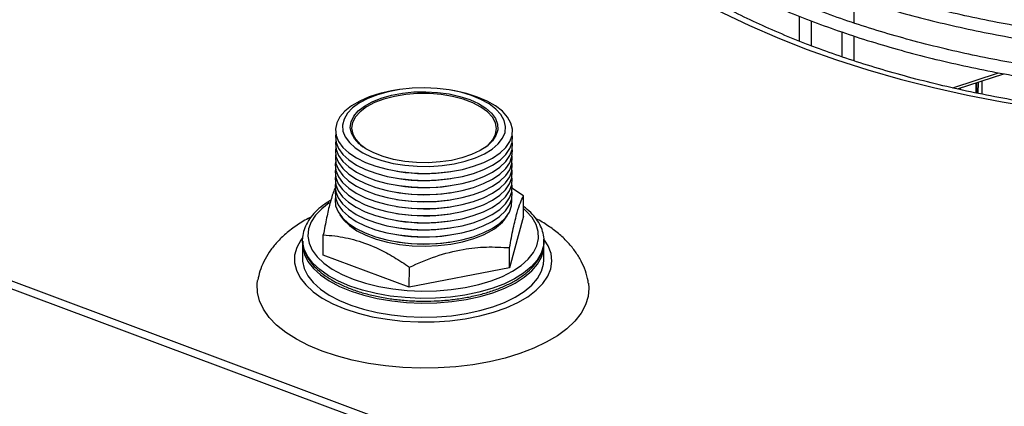
# Model space of a CAD drawing. Extents: x 0 to 3708, y 6337 to 8894.
# Drawn here: x 183 to 367, y 6636 to 6708 of the extents above; entities that cross this region are included whole.
import ezdxf

# ---------------------------------------------------------------- set-up
doc = ezdxf.new("R2010")
doc.units = 0
doc.header["$MEASUREMENT"] = 0
doc.layers.get('0').update_dxf_attribs({"linetype": 'CONTINUOUS'})

msp = doc.modelspace()

# ---------------------------------------------------------------- linework, layer by layer
at = {"color": 7, "linetype": 'CONTINUOUS'}
for p, q in [((0.561996, 6726.935923), (461.069492, 6554.606861)), ((-0.009836, 6725.649687), (460.401233, 6553.356709)), ((338.554772, 6707.280076), (338.586232, 6711.874213)), ((328.303424, 6708.569142), (328.27157, 6703.917388)), ((330.565507, 6703.024529), (330.597226, 6707.656376)), ((336.243358, 6705.62085), (336.2117, 6700.997813)), ((338.506563, 6700.240109), (338.53823, 6704.864415)), ((356.90802, 6695.19872), (365.434585, 6698.016466)), ((357.798557, 6694.995458), (366.407745, 6697.840505)), ((361.215253, 6696.124563), (361.202525, 6694.265842)), ((361.306254, 6696.154628), (361.293195, 6694.247635)), ((361.604376, 6696.253146), (361.590234, 6694.188)), ((253.789667, 6694.871421), (253.393617, 6694.813165)), ((263.444095, 6694.744338), (263.048868, 6694.808017)), ((358.181801, 6695.122108), (358.180337, 6694.908316)), ((358.272801, 6695.152173), (358.27099, 6694.887629)), ((253.289905, 6679.667425), (253.685108, 6679.603761)), ((262.944309, 6679.540357), (263.34036, 6679.598607)), ((253.280905, 6678.353091), (253.676108, 6678.289422)), ((262.935309, 6678.226018), (263.331359, 6678.284274)), ((253.262904, 6675.724416), (253.658107, 6675.660752)), ((253.271904, 6677.038752), (253.667108, 6676.975089)), ((262.917308, 6675.597348), (263.313358, 6675.655598)), ((262.926309, 6676.911685), (263.322359, 6676.969934)), ((276.919398, 6675.044576), (274.53242, 6676.591157)), ((253.253903, 6674.410079), (253.649107, 6674.346413)), ((262.908308, 6674.283009), (263.304358, 6674.341262)), ((276.893703, 6671.292353), (276.919398, 6675.044576)), ((253.235902, 6671.781407), (253.631106, 6671.71774)), ((253.244903, 6673.095743), (253.640106, 6673.032076)), ((262.890307, 6671.654336), (263.286357, 6671.712589)), ((262.899307, 6672.968672), (263.295357, 6673.026925)), ((253.226902, 6670.467067), (253.622105, 6670.403404)), ((262.881306, 6670.34), (263.277356, 6670.398249)), ((276.893703, 6671.292353), (274.277243, 6661.650723)), ((253.217901, 6669.152731), (253.613105, 6669.089067)), ((262.872306, 6669.025663), (263.268356, 6669.083913)), ((235.733147, 6666.654228), (235.731485, 6667.100749)), ((239.572504, 6664.017021), (239.598199, 6667.769245)), ((253.1999, 6666.524058), (253.595104, 6666.460391)), ((253.208901, 6667.838394), (253.604104, 6667.774728)), ((262.854305, 6666.396987), (263.250355, 6666.45524)), ((262.863305, 6667.711324), (263.259356, 6667.769577)), ((280.718944, 6666.945106), (280.72659, 6666.625961)), ((235.721635, 6666.056311), (235.703634, 6663.427639)), ((274.277243, 6661.650723), (274.302938, 6665.402946)), ((280.702569, 6663.119491), (280.72057, 6665.748164)), ((255.616629, 6658.01306), (239.572504, 6664.017021)), ((255.616629, 6658.01306), (255.642324, 6661.765284)), ((274.277243, 6661.650723), (255.616629, 6658.01306))]:
    msp.add_line(p, q, dxfattribs=at)
at = {"color": 8, "linetype": 'CONTINUOUS'}
msp.add_line((362.345106, 6696.497938), (362.328273, 6694.039832), dxfattribs=at)
at = {"color": 8, "linetype": 'CONTINUOUS', "flags": 128}
for points in [[(276.563127, 6762.731928), (276.333191, 6761.672753), (275.840856, 6758.326756), (275.701102, 6754.971196), (275.914307, 6751.61467), (276.479909, 6748.265804), (277.396461, 6744.933192), (278.661618, 6741.625386), (280.272113, 6738.350884), (282.223833, 6735.11808), (284.511749, 6731.93529), (287.129999, 6728.81067), (290.071871, 6725.752241), (293.329783, 6722.767865), (296.895404, 6719.865191), (300.759586, 6717.051669), (304.91236, 6714.334541), (309.343128, 6711.720753), (314.040466, 6709.21704), (318.992348, 6706.829814), (324.186048, 6704.565208), (329.608239, 6702.429033)], [(329.608239, 6702.429033), (335.244978, 6700.426784), (341.081838, 6698.563583), (347.10382, 6696.844219), (353.29547, 6695.273103), (359.640867, 6693.854283), (366.123739, 6692.591387), (372.72746, 6691.487657), (379.435059, 6690.545932), (386.229326, 6689.768627), (393.09281, 6689.157739), (400.007904, 6688.714834), (406.956856, 6688.441044), (413.921826, 6688.337084), (420.88494, 6688.403209), (427.828306, 6688.639258), (434.734118, 6689.044619), (441.584644, 6689.618255), (448.362306, 6690.35869), (455.049683, 6691.264028), (461.629643, 6692.331941), (462.031687, 6692.403092)], [(240.715769, 6673.753458), (239.295389, 6672.658958), (238.149297, 6671.457746), (237.332998, 6670.194077), (236.85986, 6668.888719), (236.737699, 6667.563089), (236.968458, 6666.238972), (237.548411, 6664.938093), (238.467985, 6663.681831), (239.712098, 6662.490798), (241.260347, 6661.384553), (243.08727, 6660.38127), (245.162913, 6659.497403)], [(245.162913, 6659.497403), (247.453149, 6658.74749), (249.920384, 6658.143833), (252.524129, 6657.696337), (255.221604, 6657.412366), (257.968542, 6657.296562), (260.719806, 6657.350848), (263.43026, 6657.574318), (266.055358, 6657.96331), (268.552011, 6658.511437), (270.879248, 6659.209689), (272.998835, 6660.046605), (274.875946, 6661.008457), (276.479793, 6662.079433), (277.784032, 6663.241957), (278.767262, 6664.476931), (279.413294, 6665.764095), (279.711578, 6667.082288), (279.657154, 6668.409895), (279.250972, 6669.725089), (278.499669, 6671.006291), (277.415575, 6672.232467), (276.903296, 6672.693883)], [(235.636303, 6667.154671), (235.380581, 6666.797467), (234.64082, 6665.422797), (234.2582, 6664.012896), (234.238561, 6662.589127), (234.582169, 6661.173081), (235.283846, 6659.786213), (236.332911, 6658.449566), (237.713498, 6657.18338), (239.404674, 6656.00686), (241.380803, 6654.937834), (243.611922, 6653.992516)], [(244.548999, 6658.241773), (242.417825, 6659.146968), (240.535985, 6660.172507), (238.933152, 6661.302231), (237.63459, 6662.518315), (236.660788, 6663.801584), (236.027089, 6665.131805), (235.743512, 6666.48799), (235.733147, 6666.654228)], [(243.611922, 6653.992516), (246.064184, 6653.18524), (248.700472, 6652.528228), (251.48078, 6652.031449), (254.362975, 6651.702436), (257.303367, 6651.546166), (260.257365, 6651.565024), (263.180209, 6651.758712), (266.0276, 6652.124293), (268.756347, 6652.656237), (271.325117, 6653.346463), (273.694944, 6654.18452), (275.829911, 6655.1577), (277.697646, 6656.251257), (279.269869, 6657.448603), (280.5227, 6658.731598), (281.437185, 6660.080783), (281.999422, 6661.475718), (282.200945, 6662.895243), (282.038659, 6664.317845), (281.515012, 6665.72197), (280.846207, 6666.810611)], [(280.72659, 6666.625961), (280.639718, 6665.708163), (280.215257, 6664.364278), (279.444036, 6663.058465), (278.338222, 6661.811309), (276.915237, 6660.642496), (275.197525, 6659.57045), (273.212176, 6658.612078), (270.990495, 6657.782502), (268.567538, 6657.094789), (265.981517, 6656.559793), (263.273202, 6656.185953), (260.48528, 6655.979169), (257.661784, 6655.942685), (254.847189, 6656.077093), (252.085874, 6656.380278), (249.42143, 6656.847436), (246.895864, 6657.471217), (244.548999, 6658.241773)]]:
    msp.add_lwpolyline(points, dxfattribs=at)
at = {"color": 7, "linetype": 'CONTINUOUS', "flags": 128}
for points in [[(253.393617, 6694.813165), (252.320993, 6694.635578), (250.150149, 6694.143953), (248.154438, 6693.504448), (246.376361, 6692.730715), (244.853875, 6691.839215), (243.619386, 6690.848968), (242.699217, 6689.781079), (242.112979, 6688.658301), (241.873141, 6687.504573), (241.984867, 6686.344474), (242.445762, 6685.20273), (243.245971, 6684.103687), (244.368465, 6683.070758), (245.7893, 6682.12597), (247.478225, 6681.289442), (249.399214, 6680.579016), (251.511344, 6680.009829), (253.769593, 6679.594012), (256.125822, 6679.340428), (258.529811, 6679.25449), (260.930343, 6679.338015), (263.276219, 6679.589239), (265.517473, 6680.002796), (267.606327, 6680.569869), (269.498286, 6681.278372), (271.152974, 6682.113219), (272.535164, 6683.056605), (273.615372, 6684.088426), (274.370589, 6685.186693), (274.784719, 6686.32799), (274.848936, 6687.488004), (274.56187, 6688.641998), (273.929631, 6689.76539), (273.929631, 6689.76539)], [(272.708901, 6690.22105), (271.770029, 6691.252119), (270.517114, 6692.203744), (268.979527, 6693.053627), (267.193269, 6693.781854), (265.200266, 6694.371341), (263.047181, 6694.808287), (260.784509, 6695.082442), (258.465277, 6695.187378), (256.143838, 6695.12064), (253.874624, 6694.883789), (251.710815, 6694.482376), (249.703117, 6693.925819), (247.898606, 6693.22715), (246.339575, 6692.40275), (245.062554, 6691.471945), (244.097497, 6690.456548), (243.466992, 6689.380365), (243.185835, 6688.268624), (243.260631, 6687.147368), (243.689604, 6686.042892), (244.46271, 6684.981077), (245.561834, 6683.986809), (246.961196, 6683.0834), (248.628001, 6682.29203), (250.5232, 6681.631226), (252.602345, 6681.116503), (254.816722, 6680.759906), (257.114412, 6680.569806), (259.441569, 6680.550653), (261.743648, 6680.702894), (263.966678, 6681.022964), (266.058557, 6681.503362), (267.970274, 6682.132825), (269.656996, 6682.896599), (271.079208, 6683.776778), (272.203558, 6684.752737), (273.00367, 6685.801611), (273.46085, 6686.89879), (273.564325, 6688.018578), (273.311717, 6689.134714), (272.708901, 6690.22105)], [(245.402617, 6685.730139), (244.837864, 6686.764095), (244.623607, 6687.826517), (244.765412, 6688.889887), (245.25961, 6689.926661), (246.093386, 6690.909993), (247.245183, 6691.814401), (248.685112, 6692.616485), (250.375949, 6693.295446), (252.273841, 6693.833718), (254.329671, 6694.217348), (256.490176, 6694.43641), (258.699426, 6694.485217), (260.90016, 6694.362523), (263.035413, 6694.071493), (265.049864, 6693.619672), (266.891351, 6693.018751), (268.512189, 6692.284301), (269.870375, 6691.435346), (270.930766, 6690.493867), (271.665863, 6689.484255), (272.056648, 6688.432648), (272.09297, 6687.366304), (271.773952, 6686.31281), (271.107802, 6685.29947), (270.111781, 6684.35253), (268.811698, 6683.496509), (267.241202, 6682.753586), (265.441009, 6682.142986), (263.457717, 6681.680537), (261.342681, 6681.378212), (259.150718, 6681.243836), (256.938554, 6681.280897), (254.763505, 6681.488435), (252.681879, 6681.861077), (250.747644, 6682.38916), (249.010852, 6683.059013), (247.516497, 6683.853292), (246.303268, 6684.751424), (245.402617, 6685.730139)], [(269.723997, 6684.065234), (270.293351, 6684.530681), (271.172725, 6685.513367), (271.702867, 6686.554172), (271.869325, 6687.624708), (271.66755, 6688.695771), (271.103063, 6689.738137), (270.191261, 6690.723381), (268.956987, 6691.624631), (267.433936, 6692.4173), (265.663629, 6693.079772), (263.69438, 6693.593963), (261.579914, 6693.94585), (259.377877, 6694.125843), (257.148341, 6694.12903), (254.952136, 6693.95532), (252.849142, 6693.609461), (250.896763, 6693.100871), (249.14824, 6692.443429), (247.651249, 6691.65508), (246.446631, 6690.75732), (245.56728, 6689.774625), (245.03711, 6688.733826), (244.870656, 6687.663293), (245.072431, 6686.59223), (245.636913, 6685.549862), (245.636913, 6685.549862)], [(273.929631, 6689.76539), (272.965724, 6690.834222), (271.690643, 6691.825732), (270.131599, 6692.718775), (268.321827, 6693.494314), (266.29986, 6694.135837), (264.108832, 6694.629656), (263.444095, 6694.744338)], [(241.919348, 6686.661317), (241.86414, 6686.19024), (241.975867, 6685.030141), (242.436761, 6683.888397), (243.236971, 6682.789354), (244.359464, 6681.756425), (245.7803, 6680.811637), (247.469225, 6679.975109), (249.390214, 6679.264683), (251.502343, 6678.695496), (253.760593, 6678.279679), (256.116822, 6678.026095), (258.520811, 6677.940157), (260.921342, 6678.023682), (263.267219, 6678.274906), (265.508473, 6678.688463), (267.597327, 6679.255535), (269.489285, 6679.964039), (271.143973, 6680.798886), (272.526164, 6681.742272), (273.606371, 6682.774093), (274.361589, 6683.87236), (274.775718, 6685.013657), (274.839935, 6686.173671), (274.80564, 6686.436119)], [(241.910348, 6685.346978), (241.85514, 6684.875901), (241.966866, 6683.715802), (242.427761, 6682.574057), (243.22797, 6681.475015), (244.350464, 6680.442086), (245.771299, 6679.497297), (247.460224, 6678.66077), (249.381213, 6677.950343), (251.493343, 6677.381156), (253.751592, 6676.965339), (256.107822, 6676.711755), (258.51181, 6676.625817), (260.912342, 6676.709342), (263.258219, 6676.960566), (265.499472, 6677.374123), (267.588326, 6677.941196), (269.480285, 6678.6497), (271.134973, 6679.484547), (272.517163, 6680.427932), (273.597371, 6681.459753), (274.352588, 6682.558021), (274.766718, 6683.699317), (274.830935, 6684.859331), (274.79664, 6685.12178)], [(245.636913, 6685.549862), (246.54874, 6684.564608), (246.968046, 6684.221062)], [(241.892347, 6682.718305), (241.837139, 6682.247228), (241.948865, 6681.087129), (242.40976, 6679.945384), (243.209969, 6678.846342), (244.332463, 6677.813413), (245.753298, 6676.868625), (247.442223, 6676.032097), (249.363212, 6675.321671), (251.475342, 6674.752483), (253.733591, 6674.336667), (256.089821, 6674.083082), (258.493809, 6673.997145), (260.894341, 6674.080669), (263.240218, 6674.331893), (265.481471, 6674.74545), (267.570325, 6675.312523), (269.462284, 6676.021027), (271.116972, 6676.855874), (272.499162, 6677.79926), (273.57937, 6678.831081), (274.334587, 6679.929348), (274.748717, 6681.070645), (274.812934, 6682.230659), (274.778639, 6682.493107)], [(241.901347, 6684.032641), (241.846139, 6683.561564), (241.957866, 6682.401465), (242.41876, 6681.259721), (243.21897, 6680.160678), (244.341463, 6679.127749), (245.762299, 6678.182961), (247.451224, 6677.346433), (249.372213, 6676.636007), (251.484342, 6676.06682), (253.742592, 6675.651003), (256.098821, 6675.397419), (258.50281, 6675.311481), (260.903341, 6675.395006), (263.249218, 6675.64623), (265.490472, 6676.059787), (267.579326, 6676.62686), (269.471284, 6677.335363), (271.125972, 6678.17021), (272.508163, 6679.113596), (273.58837, 6680.145417), (274.343588, 6681.243684), (274.757717, 6682.384981), (274.821934, 6683.544995), (274.787639, 6683.807443)], [(241.883346, 6681.403969), (241.828138, 6680.932892), (241.939865, 6679.772793), (242.400759, 6678.631048), (243.200969, 6677.532006), (244.323462, 6676.499077), (245.744298, 6675.554288), (247.433223, 6674.717761), (249.354212, 6674.007334), (251.466342, 6673.438147), (253.724591, 6673.02233), (256.08082, 6672.768746), (258.484809, 6672.682808), (260.88534, 6672.766333), (263.231217, 6673.017557), (265.472471, 6673.431114), (267.561325, 6673.998187), (269.453283, 6674.706691), (271.107971, 6675.541538), (272.490162, 6676.484923), (273.570369, 6677.516744), (274.325587, 6678.615012), (274.739717, 6679.756308), (274.803933, 6680.916322), (274.769639, 6681.178771)], [(241.874346, 6680.089632), (241.819138, 6679.618555), (241.930864, 6678.458456), (242.391759, 6677.316712), (243.191969, 6676.217669), (244.314462, 6675.18474), (245.735298, 6674.239952), (247.424222, 6673.403424), (249.345211, 6672.692998), (251.457341, 6672.123811), (253.71559, 6671.707994), (256.07182, 6671.45441), (258.475808, 6671.368472), (260.87634, 6671.451997), (263.222217, 6671.703221), (265.463471, 6672.116778), (267.552325, 6672.683851), (269.444283, 6673.392354), (271.098971, 6674.227201), (272.481162, 6675.170587), (273.561369, 6676.202408), (274.316586, 6677.300675), (274.730716, 6678.441972), (274.794933, 6679.601986), (274.760638, 6679.864434)], [(241.856345, 6677.460956), (241.801137, 6676.989879), (241.912863, 6675.82978), (242.373758, 6674.688036), (243.173968, 6673.588994), (244.296461, 6672.556064), (245.717297, 6671.611276), (247.406222, 6670.774749), (249.327211, 6670.064322), (251.43934, 6669.495135), (253.697589, 6669.079318), (256.053819, 6668.825734), (258.457807, 6668.739796), (260.858339, 6668.823321), (263.204216, 6669.074545), (265.44547, 6669.488102), (267.534324, 6670.055175), (269.426282, 6670.763678), (271.08097, 6671.598525), (272.463161, 6672.541911), (273.543368, 6673.573732), (274.298585, 6674.672), (274.712715, 6675.813296), (274.776932, 6676.97331), (274.742637, 6677.235758)], [(241.865345, 6678.775293), (241.810138, 6678.304216), (241.921864, 6677.144117), (242.382758, 6676.002372), (243.182968, 6674.90333), (244.305462, 6673.870401), (245.726297, 6672.925612), (247.415222, 6672.089085), (249.336211, 6671.378659), (251.448341, 6670.809471), (253.70659, 6670.393654), (256.062819, 6670.14007), (258.466808, 6670.054132), (260.867339, 6670.137657), (263.213216, 6670.388881), (265.45447, 6670.802438), (267.543324, 6671.369511), (269.435282, 6672.078015), (271.089971, 6672.912862), (272.472161, 6673.856247), (273.552368, 6674.888068), (274.307586, 6675.986336), (274.721716, 6677.127632), (274.785932, 6678.287646), (274.751638, 6678.550095)], [(241.847345, 6676.14662), (241.792137, 6675.675543), (241.903863, 6674.515444), (242.364758, 6673.3737), (243.164967, 6672.274657), (244.287461, 6671.241728), (245.708296, 6670.29694), (247.397221, 6669.460412), (249.31821, 6668.749986), (251.43034, 6668.180799), (253.688589, 6667.764982), (256.044818, 6667.511397), (258.448807, 6667.42546), (260.849339, 6667.508984), (263.195215, 6667.760208), (265.436469, 6668.173765), (267.525323, 6668.740838), (269.417281, 6669.449342), (271.07197, 6670.284189), (272.45416, 6671.227575), (273.534368, 6672.259396), (274.289585, 6673.357663), (274.703715, 6674.49896), (274.767932, 6675.658974), (274.733637, 6675.921422)], [(241.838344, 6674.832284), (241.783136, 6674.361207), (241.894862, 6673.201108), (242.355757, 6672.059363), (243.155967, 6670.960321), (244.27846, 6669.927392), (245.699296, 6668.982603), (247.388221, 6668.146076), (249.30921, 6667.43565), (251.421339, 6666.866462), (253.679588, 6666.450645), (256.035818, 6666.197061), (258.439806, 6666.111123), (260.840338, 6666.194648), (263.186215, 6666.445872), (265.427469, 6666.859429), (267.516323, 6667.426502), (269.408281, 6668.135006), (271.062969, 6668.969853), (272.44516, 6669.913238), (273.525367, 6670.945059), (274.280584, 6672.043327), (274.694714, 6673.184623), (274.758931, 6674.344637), (274.724636, 6674.607086)], [(242.686916, 6671.540988), (243.373821, 6670.563142), (244.46277, 6669.520664), (245.86021, 6668.566353), (247.53493, 6667.721527), (249.449525, 6667.005055), (251.561216, 6666.432948), (253.822835, 6666.017982), (256.183864, 6665.769425), (258.591549, 6665.692834), (260.992115, 6665.789916), (263.331961, 6666.058495), (265.558773, 6666.492591), (267.622844, 6667.082489), (269.478033, 6667.81503), (271.082943, 6668.673828)], [(235.721635, 6666.056311), (235.749184, 6665.482863), (236.066193, 6664.128219), (236.732584, 6662.801559), (237.737876, 6661.523793), (239.066188, 6660.315079), (240.696585, 6659.19448), (242.603364, 6658.179662), (244.756452, 6657.286633), (247.121876, 6656.529479), (249.662336, 6655.920142), (252.33777, 6655.468229), (255.106, 6655.180864), (257.923345, 6655.062583), (260.745401, 6655.115247), (263.527649, 6655.338027), (266.226202, 6655.727412), (268.798488, 6656.27727), (271.203981, 6656.978911), (273.404739, 6657.821273), (275.366024, 6658.791083), (277.056927, 6659.873044), (278.450799, 6661.050074), (279.525621, 6662.303636), (280.264436, 6663.613958), (280.655639, 6664.960354), (280.72057, 6665.748164)], [(235.703634, 6663.427639), (235.731183, 6662.85419), (236.048192, 6661.499547), (236.714583, 6660.172887), (237.719875, 6658.89512), (239.048187, 6657.686406), (240.678584, 6656.565807), (242.585363, 6655.55099), (244.738451, 6654.65796), (247.103875, 6653.900806), (249.644335, 6653.29147), (252.319769, 6652.839557), (255.087999, 6652.552192), (257.905344, 6652.43391), (260.7274, 6652.486575), (263.509648, 6652.709354), (266.208201, 6653.09874), (268.780487, 6653.648597), (271.18598, 6654.350239), (273.386738, 6655.1926), (275.348023, 6656.16241), (277.038926, 6657.244371), (278.432798, 6658.421401), (279.50762, 6659.674963), (280.246435, 6660.985285), (280.637638, 6662.331682), (280.702569, 6663.119491)], [(239.364151, 6646.106549), (236.860491, 6647.149795), (234.598214, 6648.314186), (232.602998, 6649.586504), (230.897396, 6650.952358), (229.500761, 6652.396259), (228.428933, 6653.901847), (227.694002, 6655.452078), (227.304355, 6657.029365), (227.264384, 6658.615851), (227.35427, 6659.292569)], [(289.004861, 6658.806654), (289.091274, 6657.859355), (288.955993, 6656.275016), (288.471848, 6654.708418), (287.644337, 6653.17731), (286.482826, 6651.69904), (285.000459, 6650.290363), (283.214034, 6648.967245), (281.143835, 6647.744658), (278.813263, 6646.636477), (276.248746, 6645.655249), (273.479355, 6644.81208), (270.536467, 6644.116534), (267.453411, 6643.576493), (264.265097, 6643.198081), (261.007705, 6642.985573), (257.718111, 6642.941382), (254.433573, 6643.066013), (251.191336, 6643.35805), (248.028138, 6643.814177), (244.979784, 6644.429241), (242.080843, 6645.196258), (239.364151, 6646.106549)]]:
    msp.add_lwpolyline(points, dxfattribs=at)
at = {"color": 7, "linetype": 'CONTINUOUS'}
for centre, radius, start, end in [((258.522865, 6709.970103), 30.749286, 260.94810091, 278.26722642), ((258.513864, 6708.655763), 30.749286, 260.94810091, 278.26722642), ((258.495863, 6706.027094), 30.749286, 260.94810091, 278.26722642), ((258.504864, 6707.34143), 30.749286, 260.94810091, 278.26722642), ((258.486863, 6704.712754), 30.749286, 260.94810091, 278.26722642), ((258.468862, 6702.084081), 30.749286, 260.94810091, 278.26722642), ((258.477862, 6703.398418), 30.749286, 260.94810091, 278.26722642), ((258.459861, 6700.769745), 30.749286, 260.94810091, 278.26722642), ((267.258047, 6675.384348), 7.724047, 299.68248959, 328.31864799), ((258.450861, 6699.455409), 30.749286, 260.94810091, 278.26722642), ((258.43286, 6696.826733), 30.749286, 260.94810091, 278.26722642), ((258.44186, 6698.141069), 30.749286, 260.94810091, 278.26722642)]:
    msp.add_arc(centre, radius, start, end, dxfattribs=at)
for points, knots in [([(461.501406, 6693.022112), (461.196252, 6692.964025), (458.895777, 6692.526121), (454.48806, 6691.841971), (448.288488, 6690.981777), (441.991988, 6690.279163), (435.628077, 6689.719406), (429.208446, 6689.308553), (422.74975, 6689.046539), (416.267425, 6688.934444), (409.777317, 6688.972513), (403.295227, 6689.160691), (396.836983, 6689.4985), (390.418332, 6689.985023), (384.054907, 6690.618975), (377.7622, 6691.398637), (371.555561, 6692.32189), (365.450129, 6693.3862), (359.460827, 6694.588639), (353.602279, 6695.925851), (347.88883, 6697.394078), (342.334442, 6698.98915), (337.047841, 6700.676109), (333.423344, 6701.952467), (330.678918, 6702.972314), (327.883366, 6704.045667), (323.783707, 6705.740066), (319.132657, 6707.854519), (314.71027, 6710.064719), (310.527113, 6712.363697), (306.592776, 6714.744222), (302.915903, 6717.198749), (299.504157, 6719.719554), (296.36428, 6722.298632), (293.501906, 6724.927967), (290.921393, 6727.599745), (288.62563, 6730.306812), (286.616571, 6733.043046), (284.894178, 6735.803803), (283.46183, 6738.58624), (282.30853, 6741.390031), (281.480388, 6744.215362), (281.03071, 6746.139125), (280.943397, 6747.120389), (280.940376, 6747.154335)], [0, 0, 0, 0, 0.0039413262, 0.0297125684, 0.0554960193, 0.0812898512, 0.1070923399, 0.1329016978, 0.1587162914, 0.1845343804, 0.2103544557, 0.2361748145, 0.2619934351, 0.2878085915, 0.3136187266, 0.3394221583, 0.3652171552, 0.3910018732, 0.4167745584, 0.4425332465, 0.4682760728, 0.494001018, 0.5197059308, 0.5440269741, 0.547695088, 0.5612088564, 0.5868499157, 0.6124672725, 0.6380574248, 0.6636204569, 0.6891571978, 0.7146708362, 0.7401669829, 0.7656547087, 0.7911439265, 0.8166516917, 0.842203846, 0.8678352768, 0.8935916082, 0.9195288837, 0.9457105317, 0.9721989342, 0.9990382675, 1, 1, 1, 1]), ([(289.030196, 6748.277699), (289.484345, 6747.759805), (290.799471, 6746.260086), (293.196845, 6743.828469), (296.309326, 6741.010979), (299.700996, 6738.271675), (303.358634, 6735.615738), (307.274488, 6733.049671), (311.438556, 6730.579318), (315.840807, 6728.210255), (320.470708, 6725.947777), (325.317296, 6723.796875), (330.369147, 6721.762318), (335.614399, 6719.848612), (341.040779, 6718.059997), (346.63561, 6716.400444), (352.385846, 6714.873657), (358.278078, 6713.483034), (364.298584, 6712.231706), (370.433318, 6711.12246), (376.668004, 6710.157818), (382.988103, 6709.339931), (389.378896, 6708.670652), (395.825474, 6708.151496), (402.312823, 6707.783644), (408.825811, 6707.567913), (415.349251, 6707.504824), (421.867942, 6707.594461), (428.366591, 6707.83676), (434.830359, 6708.230738), (441.242996, 6708.777014), (447.593938, 6709.468843), (453.852061, 6710.325092), (458.107723, 6710.970836), (460.239378, 6711.370835), (460.351328, 6711.391842)], [0, 0, 0, 0, 0.01670001004, 0.04835989598, 0.08003822147, 0.11173513765, 0.1434423122, 0.17515360505, 0.20686355131, 0.23856930248, 0.27026955259, 0.3019634554, 0.33365057209, 0.36533111252, 0.39700517788, 0.42867316749, 0.4603355995, 0.49199309181, 0.52364604989, 0.55529506225, 0.58694061051, 0.61858339739, 0.65022374904, 0.68186226161, 0.71349936156, 0.74513563735, 0.77677142093, 0.80840721905, 0.84004341004, 0.87168038272, 0.90331864457, 0.93495867101, 0.96660096564, 0.99824596002, 1, 1, 1, 1]), ([(460.349313, 6706.738075), (459.757121, 6706.628375), (457.159935, 6706.147266), (452.445549, 6705.438497), (446.221953, 6704.618003), (439.910879, 6703.955311), (433.538191, 6703.438706), (427.116284, 6703.073029), (420.661319, 6702.858247), (414.188555, 6702.795147), (407.713555, 6702.883821), (401.251832, 6703.124079), (394.818875, 6703.515329), (388.430104, 6704.056614), (382.100835, 6704.746603), (375.846228, 6705.583597), (369.681291, 6706.56554), (363.620786, 6707.689992), (357.679276, 6708.954178), (351.870989, 6710.35495), (346.209876, 6711.888838), (340.709502, 6713.551999), (335.383074, 6715.34027), (330.243362, 6717.249153), (325.302682, 6719.273827), (320.572833, 6721.409154), (316.065099, 6723.649723), (311.790168, 6725.989796), (307.758163, 6728.423398), (303.978445, 6730.944283), (300.460016, 6733.546076), (297.209861, 6736.221944), (294.239176, 6738.965759), (292.126947, 6741.15896), (291.014708, 6742.436086), (290.727543, 6742.765821)], [0, 0, 0, 0, 0.0093398276, 0.0409617921, 0.0725871082, 0.1042152764, 0.1358458705, 0.1674782807, 0.1991120541, 0.2307467203, 0.2623817488, 0.2940167092, 0.3256509349, 0.3572840297, 0.3889155106, 0.4205447704, 0.4521714556, 0.4837948878, 0.5154146735, 0.5470299687, 0.578640526, 0.6102456559, 0.6418446902, 0.6734370971, 0.7050222956, 0.736600053, 0.7681700153, 0.7997323837, 0.8312873186, 0.8628359316, 0.894380112, 0.9259229707, 0.9574670373, 0.9890185954, 1, 1, 1, 1]), ([(288.982194, 6741.267901), (289.436343, 6740.750007), (290.751468, 6739.250288), (293.148842, 6736.818671), (296.261323, 6734.00118), (299.652994, 6731.261878), (303.310631, 6728.605938), (307.226486, 6726.039879), (311.390553, 6723.569517), (315.792805, 6721.200462), (320.422706, 6718.937978), (325.269294, 6716.787076), (330.321145, 6714.752526), (335.566397, 6712.838813), (340.992776, 6711.050198), (346.587608, 6709.390652), (352.337843, 6707.863856), (358.230076, 6706.473242), (364.250581, 6705.221904), (370.385316, 6704.112668), (376.620001, 6703.148019), (382.9401, 6702.330132), (389.330893, 6701.660858), (395.777472, 6701.141701), (402.26482, 6700.773849), (408.777809, 6700.55812), (415.301248, 6700.495023), (421.819939, 6700.584669), (428.318589, 6700.826959), (434.782355, 6701.220948), (441.194999, 6701.767207), (447.545916, 6702.459073), (453.804131, 6703.315208), (458.069766, 6703.962787), (460.211309, 6704.364751), (460.333211, 6704.387631)], [0, 0, 0, 0, 0.01669740511, 0.04835235261, 0.08002573679, 0.11171770876, 0.1434199375, 0.17512628384, 0.20683128391, 0.23853208944, 0.27022739486, 0.30191635394, 0.33359852791, 0.36527412671, 0.39694325143, 0.42860630132, 0.46026379451, 0.49191634875, 0.52356436949, 0.5552084451, 0.58684905717, 0.61848690829, 0.65012232455, 0.68175590201, 0.71338806708, 0.74501940813, 0.77665025703, 0.80828112047, 0.83991237673, 0.87154441455, 0.90317774133, 0.93481283245, 0.96645019138, 0.99809024965, 1, 1, 1, 1]), ([(288.934191, 6734.258106), (289.38834, 6733.74021), (290.703466, 6732.240488), (293.10084, 6729.808879), (296.213321, 6726.991381), (299.604991, 6724.25208), (303.262629, 6721.59614), (307.178483, 6719.030079), (311.342551, 6716.559724), (315.744803, 6714.190663), (320.374703, 6711.928178), (325.221291, 6709.777284), (330.273142, 6707.742725), (335.518394, 6705.829021), (340.944774, 6704.040398), (346.539606, 6702.380853), (352.289841, 6700.854063), (358.182073, 6699.463441), (364.202579, 6698.212112), (370.337313, 6697.102869), (376.571999, 6696.138221), (382.892098, 6695.320333), (389.282891, 6694.65106), (395.729469, 6694.131902), (402.216818, 6693.764051), (408.729806, 6693.548322), (415.253246, 6693.485225), (421.771937, 6693.574871), (428.270587, 6693.81716), (434.734353, 6694.21115), (441.146996, 6694.757408), (447.497914, 6695.449277), (453.756128, 6696.305401), (458.021763, 6696.95301), (460.163306, 6697.354954), (460.285209, 6697.377833)], [0, 0, 0, 0, 0.0166974052, 0.0483523526, 0.0800257369, 0.1117177089, 0.1434199376, 0.1751262839, 0.206831284, 0.2385320895, 0.270227395, 0.301916354, 0.333598528, 0.3652741268, 0.3969432515, 0.4286063014, 0.4602637946, 0.4919163488, 0.5235643695, 0.5552084451, 0.5868490572, 0.6184869083, 0.6501223246, 0.681755902, 0.7133880671, 0.7450194082, 0.7766502571, 0.8082811205, 0.8399123767, 0.8715444146, 0.9031777413, 0.9348128325, 0.9664501914, 0.9980902497, 1, 1, 1, 1]), ([(460.301311, 6699.728276), (459.709118, 6699.618578), (457.111932, 6699.137474), (452.397547, 6698.428703), (446.17395, 6697.608203), (439.862877, 6696.945519), (433.490189, 6696.428906), (427.068281, 6696.063232), (420.613316, 6695.848447), (414.140552, 6695.785355), (407.665552, 6695.874021), (401.203829, 6696.114281), (394.770872, 6696.505531), (388.382102, 6697.046815), (382.052833, 6697.736809), (375.798226, 6698.573803), (369.633288, 6699.55574), (363.572783, 6700.680194), (357.631273, 6701.94438), (351.822986, 6703.345153), (346.161874, 6704.879039), (340.661499, 6706.542206), (335.335071, 6708.330476), (330.195359, 6710.239354), (325.25468, 6712.264028), (320.52483, 6714.39936), (316.017097, 6716.639929), (311.742166, 6718.979997), (307.71016, 6721.4136), (303.930442, 6723.934485), (300.412014, 6726.536276), (297.161859, 6729.212152), (294.191173, 6731.955958), (292.078944, 6734.149165), (290.966705, 6735.426291), (290.679541, 6735.756027)], [0, 0, 0, 0, 0.0093398276, 0.0409617921, 0.0725871082, 0.1042152764, 0.1358458705, 0.1674782807, 0.1991120541, 0.2307467203, 0.2623817488, 0.2940167093, 0.3256509349, 0.3572840297, 0.3889155106, 0.4205447705, 0.4521714557, 0.4837948878, 0.5154146735, 0.5470299687, 0.578640526, 0.6102456559, 0.6418446903, 0.6734370971, 0.7050222957, 0.736600053, 0.7681700154, 0.7997323838, 0.8312873187, 0.8628359317, 0.8943801121, 0.9259229707, 0.9574670374, 0.9890185954, 1, 1, 1, 1]), ([(241.967701, 6676.870337), (241.824805, 6676.582617), (241.452283, 6675.832547), (240.858131, 6673.854443), (240.205282, 6671.039988), (239.801792, 6668.866133), (239.598199, 6667.769245)], [0, 0, 0, 0, 0.1861797692, 0.4853600352, 0.7403219787, 1, 1, 1, 1]), ([(241.00957, 6674.215945), (240.767455, 6674.08014), (239.928481, 6673.609551), (238.750693, 6672.685376), (237.50524, 6671.457803), (236.56745, 6670.136669), (235.982857, 6668.756555), (235.719254, 6667.737091), (235.748904, 6667.195255), (235.752777, 6667.124472)], [0, 0, 0, 0, 0.0741437983, 0.2569223206, 0.4398050456, 0.6214607379, 0.7999598046, 0.973867354, 1, 1, 1, 1]), ([(274.302938, 6665.402946), (274.532739, 6666.635367), (274.997324, 6669.126936), (275.679566, 6671.926115), (276.326876, 6673.89282), (276.720688, 6674.658319), (276.919398, 6675.044576)], [0, 0, 0, 0, 0.2646091949, 0.5349568815, 0.7653476506, 1, 1, 1, 1]), ([(280.716705, 6666.625303), (280.720169, 6666.655342), (280.776364, 6667.14256), (280.586527, 6668.093923), (280.135109, 6669.436466), (279.345289, 6670.728605), (278.296461, 6671.9622), (277.369418, 6672.712451), (276.905999, 6673.087494)], [0, 0, 0, 0, 0.0127498688, 0.206797407, 0.4006019903, 0.5973040123, 0.7986964266, 1, 1, 1, 1]), ([(237.311622, 6671.095759), (237.124646, 6671.006588), (236.092028, 6670.514118), (234.418842, 6669.433739), (232.422907, 6667.900991), (230.787138, 6666.261717), (229.48706, 6664.592332), (228.479199, 6662.841628), (227.742287, 6661.090682), (227.499965, 6659.889732), (227.386541, 6659.327604)], [0, 0, 0, 0, 0.0360052904, 0.1988478858, 0.3622597853, 0.5036265345, 0.6382072752, 0.7667792606, 0.8908364436, 1, 1, 1, 1]), ([(288.980994, 6658.799271), (288.968268, 6658.929855), (288.891678, 6659.715733), (288.453851, 6661.111365), (287.676176, 6662.943615), (286.600749, 6664.681782), (285.260311, 6666.331126), (283.642514, 6667.893649), (281.722013, 6669.340397), (280.231751, 6670.313806), (279.32885, 6670.754484), (279.225897, 6670.804733)], [0, 0, 0, 0, 0.02483415343, 0.1494566924, 0.27517912472, 0.40410994477, 0.53820443665, 0.67893826364, 0.82669865345, 0.98023933679, 1, 1, 1, 1]), ([(235.755766, 6666.613771), (235.786087, 6666.230803), (235.85272, 6665.389192), (236.331496, 6664.120703), (237.102695, 6662.827145), (238.177516, 6661.590811), (239.538456, 6660.424783), (241.171479, 6659.347938), (243.048231, 6658.378457), (245.137269, 6657.5304), (247.406206, 6656.814072), (249.822868, 6656.237301), (252.353907, 6655.806376), (254.964689, 6655.526044), (257.619596, 6655.399444), (260.282342, 6655.427998), (262.916459, 6655.611339), (265.485936, 6655.947279), (267.955825, 6656.431965), (270.292767, 6657.06011), (272.465327, 6657.825208), (274.44423, 6658.719992), (276.201966, 6659.736766), (277.712546, 6660.867135), (278.947291, 6662.100279), (279.884665, 6663.419994), (280.481047, 6664.800277), (280.753974, 6666.005737), (280.698172, 6666.734339), (280.678462, 6666.991688)], [0, 0, 0, 0, 0.029896321, 0.0657000878, 0.1020391624, 0.1392447171, 0.1772004327, 0.215568667, 0.2540519169, 0.2924776784, 0.3308134196, 0.3690643548, 0.4072469817, 0.4453819123, 0.4834885249, 0.5215859077, 0.5596903863, 0.5978166937, 0.6359846493, 0.6742157176, 0.7125335029, 0.7509616839, 0.7895176235, 0.8281945159, 0.8668933824, 0.9053328006, 0.9431041413, 0.9799038852, 1, 1, 1, 1]), ([(239.598199, 6667.769245), (240.306378, 6667.716647), (242.321388, 6667.56699), (245.765776, 6666.880676), (249.493075, 6665.45126), (252.803495, 6663.666909), (254.693003, 6662.401198), (255.642324, 6661.765284)], [0, 0, 0, 0, 0.1349480729, 0.3839727123, 0.6391015392, 0.8186786215, 1, 1, 1, 1]), ([(255.642324, 6661.765284), (257.264671, 6662.476594), (260.544547, 6663.914639), (265.397947, 6665.152906), (270.032558, 6665.627502), (272.870808, 6665.478254), (274.302938, 6665.402946)], [0, 0, 0, 0, 0.2646094207, 0.5349570243, 0.7653477227, 1, 1, 1, 1])]:
    msp.add_open_spline(points, degree=3, knots=knots, dxfattribs=at)

doc.saveas('drawing.dxf')
